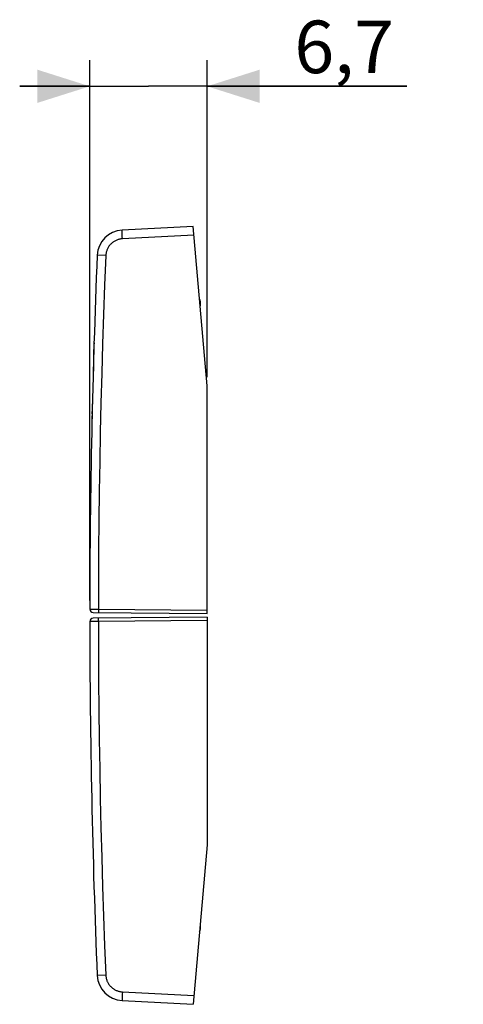
# Model space of a CAD drawing. Units: millimetres. Extents: x -42.7 to 20.6, y -22.2 to 34.
# Drawn here: x -42.7 to -17.4, y -22.2 to 34 of the extents above; entities that cross this region are included whole.
import ezdxf

# ---------------------------------------------------------------- set-up
doc = ezdxf.new("R2010")
doc.units = ezdxf.units.MM
doc.header["$LTSCALE"] = 16.335
doc.layers.get('0').update_dxf_attribs({"linetype": 'CONTINUOUS'})
doc.layers.add('ASSI', color=7, linetype='CONTINUOUS')
doc.layers.add('CURVE', color=7, linetype='CONTINUOUS')
doc.styles.get("Standard").update_dxf_attribs({"font": 'txt', "width": 0.8})
doc.dimstyles.new('DIMSTYLE_1', dxfattribs={"dimtxt": 3, "dimasz": 3, "dimexe": 1.5, "dimexo": 0.5, "dimgap": 0.75, "dimtad": 1, "dimtxsty": 'STANDARD', "dimblk": '_FILLED', "dimblk1": '_FILLED', "dimblk2": '_FILLED', "dimcen": 0.09, "dimadec": 0, "dimazin": 0, "dimtfac": 1, "dimtofl": 0, "dimtmove": 0, "dimatfit": 3, "dimldrblk": '_FILLED', "dimfxl": 1, "dimtolj": 1, "dimarcsym": 0})

# ---------------------------------------------------------------- blocks, each defined once
blk = doc.blocks.new('_FILLED')
at = {"color": 0, "linetype": 'BYBLOCK'}
blk.add_solid([(0, 0), (-1, 0.317), (-1, -0.317)], dxfattribs=at)
blk = doc.blocks.new('*D2')
at = {"color": 7, "linetype": 'CONTINUOUS'}
for p, q in [((-38.692, 0.843), (-38.692, 31.698)), ((-31.992, 13.587), (-31.992, 31.698)), ((-38.692, 30.198), (-42.692, 30.198)), ((-42.692, 30.198), (-35.342, 30.198)), ((-20.585, 30.198), (-35.342, 30.198)), ((-31.992, 30.198), (-20.585, 30.198))]:
    blk.add_line(p, q, dxfattribs=at)
at = {"color": 7, "linetype": 'CONTINUOUS', "xscale": 3, "yscale": 3, "zscale": 3}
blk.add_blockref('_FILLED', (-38.692, 30.198), dxfattribs=at)
at = {"color": 7, "linetype": 'CONTINUOUS', "xscale": 3, "yscale": 3, "zscale": 3, "rotation": 180}
blk.add_blockref('_FILLED', (-31.992, 30.198), dxfattribs=at)
at = {"color": 7, "linetype": 'CONTINUOUS', "insert": (-27.014, 33.948), "char_height": 3, "width": 9.64286, "attachment_point": 1, "line_spacing_factor": 0.9}
blk.add_mtext('6,7', dxfattribs=at)

msp = doc.modelspace()

# ---------------------------------------------------------------- linework, layer by layer
at = {"layer": 'ASSI', "color": 7, "linetype": 'CONTINUOUS'}
for p, q in [((-32.789, 22.198), (-36.849, 21.985)), ((-31.992, 13.087), (-32.789, 22.198)), ((-32.392, 17.92), (-32.392, 17.659)), ((-31.992, 0.087), (-31.992, 13.087)), ((-38.494, 0.143), (-31.992, 0.087)), ((-31.992, -0.113), (-38.494, -0.17)), ((-31.992, -0.113), (-31.992, -13.113)), ((-31.992, -13.113), (-32.789, -22.225)), ((-32.392, -17.685), (-32.392, -17.947)), ((-36.849, -22.012), (-32.789, -22.225))]:
    msp.add_line(p, q, dxfattribs=at)
at = {"layer": 'ASSI', "color": 253, "linetype": 'CONTINUOUS'}
for p, q in [((-36.849, 21.868), (-36.85, 21.903)), ((-36.846, 21.807), (-36.849, 21.868)), ((-36.844, 21.735), (-36.846, 21.807)), ((-36.839, 21.629), (-36.844, 21.735)), ((-36.832, 21.486), (-36.839, 21.629)), ((-32.746, 21.7), (-36.832, 21.486)), ((-32.392, 17.92), (-32.415, 17.92)), ((-38.692, 0.343), (-38.201, 0.341)), ((-38.201, 0.341), (-38.201, 0.282)), ((-38.201, 0.341), (-31.992, 0.287)), ((-38.201, 0.282), (-38.201, 0.241)), ((-38.201, 0.241), (-38.201, 0.205)), ((-38.201, 0.205), (-38.201, 0.184)), ((-38.201, 0.184), (-38.201, 0.168)), ((-38.201, -0.368), (-38.692, -0.37)), ((-38.201, -0.232), (-38.201, -0.211)), ((-38.201, -0.268), (-38.201, -0.232)), ((-38.201, -0.309), (-38.201, -0.268)), ((-38.201, -0.368), (-38.201, -0.309)), ((-31.992, -0.313), (-38.201, -0.368)), ((-32.392, -17.947), (-32.415, -17.947)), ((-38.269, -20.576), (-38.269, -20.576)), ((-38.262, -20.576), (-38.269, -20.576)), ((-37.778, -20.555), (-38.262, -20.576)), ((-36.849, -21.895), (-36.85, -21.93)), ((-36.846, -21.834), (-36.849, -21.895)), ((-36.844, -21.762), (-36.846, -21.834)), ((-36.839, -21.656), (-36.844, -21.762)), ((-36.832, -21.513), (-36.839, -21.656)), ((-36.832, -21.513), (-32.746, -21.727)), ((-36.85, -21.93), (-36.85, -21.959))]:
    msp.add_line(p, q, dxfattribs=at)
for points in [[(-36.85, 21.903), (-36.85, 21.932), (-36.85, 21.944), (-36.851, 21.955), (-36.851, 21.964), (-36.85, 21.972), (-36.85, 21.978), (-36.85, 21.982), (-36.85, 21.984), (-36.849, 21.985)], [(-36.832, 21.486), (-36.873, 21.483), (-36.913, 21.478), (-36.954, 21.472), (-36.994, 21.464), (-37.034, 21.454), (-37.073, 21.443), (-37.112, 21.43), (-37.151, 21.416), (-37.189, 21.4), (-37.226, 21.382), (-37.262, 21.363), (-37.298, 21.343), (-37.332, 21.321), (-37.366, 21.297), (-37.399, 21.272), (-37.43, 21.246), (-37.461, 21.219), (-37.49, 21.19), (-37.519, 21.161), (-37.546, 21.13), (-37.571, 21.098), (-37.596, 21.065), (-37.619, 21.031), (-37.64, 20.996), (-37.66, 20.96), (-37.679, 20.924), (-37.696, 20.886), (-37.712, 20.848), (-37.726, 20.81), (-37.738, 20.771), (-37.749, 20.731), (-37.758, 20.691), (-37.766, 20.651), (-37.772, 20.61), (-37.776, 20.57), (-37.778, 20.528)], [(-37.778, 20.528), (-38.266, 20.549), (-38.269, 20.549), (-38.269, 20.549)], [(-37.778, 20.528), (-37.845, 18.847), (-37.906, 17.165), (-37.961, 15.483), (-38.01, 13.801), (-38.054, 12.119), (-38.092, 10.437), (-38.124, 8.754), (-38.151, 7.072), (-38.172, 5.389), (-38.187, 3.706), (-38.197, 2.024), (-38.201, 0.341)], [(-38.201, 0.168), (-38.201, 0.161), (-38.2, 0.155), (-38.2, 0.15), (-38.2, 0.146), (-38.2, 0.143), (-38.199, 0.141), (-38.199, 0.141)], [(-38.201, -0.211), (-38.201, -0.194), (-38.201, -0.187), (-38.2, -0.181), (-38.2, -0.177), (-38.2, -0.173), (-38.2, -0.17), (-38.199, -0.168), (-38.199, -0.168)], [(-38.201, -0.368), (-38.197, -2.051), (-38.187, -3.733), (-38.172, -5.416), (-38.151, -7.099), (-38.124, -8.781), (-38.092, -10.464), (-38.054, -12.146), (-38.01, -13.828), (-37.961, -15.51), (-37.906, -17.192), (-37.845, -18.874), (-37.778, -20.555)], [(-37.778, -20.555), (-37.776, -20.596), (-37.772, -20.637), (-37.766, -20.678), (-37.758, -20.718), (-37.749, -20.758), (-37.738, -20.798), (-37.726, -20.837), (-37.712, -20.875), (-37.696, -20.913), (-37.679, -20.95), (-37.66, -20.987), (-37.64, -21.023), (-37.619, -21.058), (-37.596, -21.092), (-37.571, -21.125), (-37.546, -21.157), (-37.519, -21.188), (-37.49, -21.217), (-37.461, -21.246), (-37.43, -21.273), (-37.399, -21.299), (-37.366, -21.324), (-37.332, -21.347), (-37.298, -21.369), (-37.262, -21.39), (-37.226, -21.409), (-37.189, -21.427), (-37.151, -21.443), (-37.112, -21.457), (-37.073, -21.47), (-37.034, -21.481), (-36.994, -21.491), (-36.954, -21.499), (-36.913, -21.505), (-36.873, -21.51), (-36.832, -21.513)], [(-36.85, -21.959), (-36.85, -21.971), (-36.851, -21.982), (-36.851, -21.991), (-36.85, -21.999), (-36.85, -22.005), (-36.85, -22.009), (-36.85, -22.011), (-36.849, -22.012)]]:
    msp.add_lwpolyline(points, dxfattribs=at)
at = {"layer": 'ASSI', "color": 7, "linetype": 'CONTINUOUS'}
for centre, radius, start, end in [((-36.771, 20.487), 1.5, 92.9993, 177.6438), ((461.308, -0.013), 500, 177.64305, 179.95911), ((-32.692, 17.92), 0.3, 0, 25), ((-38.492, 0.343), 0.2, 179.9591, 269.4999), ((-38.492, -0.37), 0.2, 90.5001, 180.0409), ((461.308, -0.013), 500, 180.04089, 182.35695), ((-32.692, -17.947), 0.3, 335, 360), ((-36.771, -20.514), 1.5, 182.3562, 267.0007)]:
    msp.add_arc(centre, radius, start, end, dxfattribs=at)
at = {"layer": 'CURVE', "color": 253, "linetype": 'CONTINUOUS'}
for p, q in [((-38.45, 15.541), (-38.455, 15.406)), ((-38.472, 14.828), (-38.479, 14.598)), ((-38.493, 14.114), (-38.499, 13.883)), ((-38.483, 14.452), (-38.487, 14.317)), ((-38.52, 13.106), (-38.527, 12.836)), ((-38.547, 12.059), (-38.552, 11.829)), ((-38.563, 11.345), (-38.569, 11.114)), ((-38.56, 11.49), (-38.557, 11.625))]:
    msp.add_line(p, q, dxfattribs=at)
for start, end in [(178.23273, 178.34215), (178.68165, 178.79107)]:
    msp.add_arc((461.308, -0.013), 500, start, end, dxfattribs=at)
for major_axis, start_param, end_param in [((500, 0), 9.39517, 9.396902), ((0, 500), 7.829914, 7.831645)]:
    msp.add_ellipse((461.308, -0.013), major_axis=major_axis, ratio=1, start_param=start_param, end_param=end_param, dxfattribs=at)

# ---------------------------------------------------------------- dimensions: what is measured, and where the dimension line sits
at = {"color": 7, "linetype": 'CONTINUOUS'}
dim = msp.add_linear_dim(base=(-38.692, 30.198), p1=(-31.992, 13.087), p2=(-38.692, 0.343), angle=180, dimstyle='DIMSTYLE_1', dxfattribs=at)
dim.commit()
dim.dimension.update_dxf_attribs({"geometry": '*D2', "text_midpoint": (-24.228, 30.198), "dimtype": 160})

doc.saveas('drawing.dxf')
